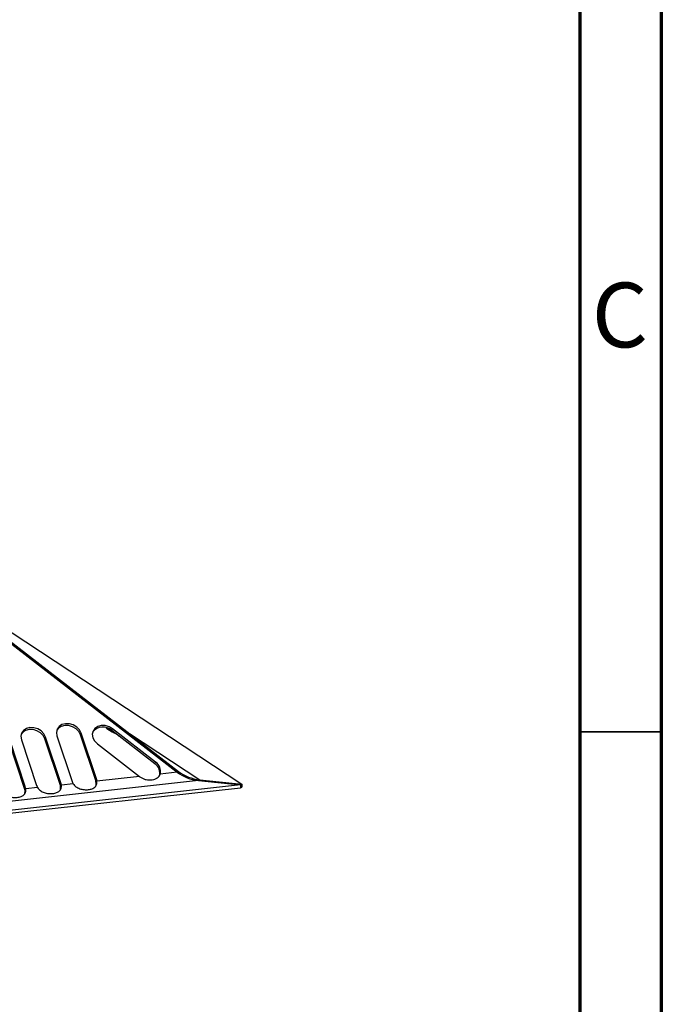
# Model space of a CAD drawing. Units: millimetres. Extents: x 5 to 589, y 5 to 415.
# Drawn here: x 550 to 589, y 93 to 154 of the extents above; entities that cross this region are included whole.
import ezdxf

# ---------------------------------------------------------------- set-up
doc = ezdxf.new("R2010")
doc.units = ezdxf.units.MM
doc.styles.add('SLDTEXTSTYLE0', font='TXT', dxfattribs={"width": 0.75})

msp = doc.modelspace()

# ---------------------------------------------------------------- linework, layer by layer
at = {"color": 7, "linetype": 'Continuous', "lineweight": 70}
for p, q in [((589, 415), (589, 5)), ((584, 410), (584, 10))]:
    msp.add_line(p, q, dxfattribs=at)
at = {"color": 7, "linetype": 'Continuous', "lineweight": 25}
for p, q in [((539.8988, 122.1704), (563.2662, 106.7931)), ((548.8848, 115.5795), (559.2926, 107.5245)), ((548.9656, 115.6277), (559.3734, 107.5726)), ((554.9809, 110.2159), (555.3074, 110.001)), ((555.0427, 110.2032), (555.0137, 110.227)), ((555.2846, 110.0789), (555.3315, 110.1902)), ((557.9236, 108.0364), (555.2846, 110.0789)), ((557.9705, 108.1478), (555.3315, 110.1902)), ((549.9748, 106.6424), (549.0405, 109.4446)), ((549.7305, 109.5207), (550.6648, 106.7185)), ((551.1756, 109.5738), (551.2225, 109.6852)), ((552.1099, 106.7717), (551.1756, 109.5738)), ((552.1568, 106.8831), (551.2225, 109.6852)), ((551.9125, 109.7613), (552.8468, 106.9592)), ((553.3576, 109.8145), (553.4045, 109.9258)), ((554.2919, 107.0123), (553.3576, 109.8145)), ((554.3388, 107.1237), (553.4045, 109.9258)), ((555.8258, 109.6599), (555.8265, 109.6595)), ((549.9279, 106.5311), (548.9936, 109.3332)), ((554.395, 109.2726), (556.9828, 107.2698)), ((557.9236, 108.0364), (557.9705, 108.1478)), ((560.5983, 107.0145), (503.9807, 100.7707)), ((554.2919, 107.0123), (554.3388, 107.1237)), ((556.9828, 107.2698), (554.3685, 106.9814)), ((559.2926, 107.5245), (558.2515, 107.4097)), ((560.5983, 107.0145), (563.1854, 106.745)), ((560.6791, 107.0627), (563.2662, 106.7931)), ((563.1854, 106.745), (502.8379, 100.0899)), ((563.1875, 106.5518), (502.84, 99.8967)), ((549.9279, 106.5311), (549.9748, 106.6424)), ((550.7287, 106.5801), (550.0045, 106.5002)), ((552.1099, 106.7717), (552.1568, 106.8831)), ((552.9107, 106.8207), (552.1865, 106.7408)), ((563.1854, 106.745), (563.1875, 106.5518)), ((563.1869, 106.6084), (563.2683, 106.5999)), ((563.2662, 106.7931), (563.2683, 106.5999))]:
    msp.add_line(p, q, dxfattribs=at)
at = {"color": 8, "linetype": 'Continuous', "lineweight": 25}
for p, q in [((554.9438, 110.2492), (555.1684, 110.1015)), ((555.0427, 110.2032), (555.0504, 110.213)), ((555.7328, 109.73), (555.7495, 109.7191)), ((556.3594, 109.9053), (560.6791, 107.0627))]:
    msp.add_line(p, q, dxfattribs=at)
at = {"color": 7, "linetype": 'Continuous', "lineweight": 35}
msp.add_line((584, 110), (589, 110), dxfattribs=at)
at = {"color": 7, "linetype": 'Continuous', "lineweight": 25, "flags": 128}
for points in [[(551.2225, 109.6852), (551.118, 109.8849), (550.9508, 110.057), (550.7371, 110.1847), (550.4979, 110.2554), (550.2567, 110.2623), (550.0369, 110.2046), (549.8602, 110.088), (549.7438, 109.9239), (549.6991, 109.7284), (549.7305, 109.5207)], [(551.1756, 109.5738), (551.0711, 109.7735), (550.9039, 109.9457), (550.6902, 110.0733), (550.4511, 110.144), (550.2098, 110.1509), (549.99, 110.0932), (549.8133, 109.9766), (549.719, 109.8562)], [(553.4045, 109.9258), (553.3, 110.1256), (553.1328, 110.2977), (552.9191, 110.4253), (552.6799, 110.4961), (552.4387, 110.5029), (552.2189, 110.4452), (552.0422, 110.3286), (551.9258, 110.1646), (551.8811, 109.9691), (551.9125, 109.7613)], [(553.3576, 109.8145), (553.2532, 110.0142), (553.0859, 110.1863), (552.8722, 110.3139), (552.6331, 110.3847), (552.3918, 110.3915), (552.172, 110.3338), (551.9953, 110.2172), (551.901, 110.0969)], [(555.3315, 110.1902), (555.1167, 110.3163), (554.8771, 110.3851), (554.6361, 110.3899), (554.4174, 110.3303), (554.2423, 110.212), (554.128, 110.0467), (554.0857, 109.8505), (554.1195, 109.6427), (554.226, 109.4436), (554.395, 109.2726)]]:
    msp.add_lwpolyline(points, dxfattribs=at)
at = {"color": 7, "linetype": 'Continuous', "lineweight": 25}
for centre, radius, start, end in [((554.738, 109.4961), 0.799, 46.832889, 142.299148), ((565.5278, 123.0209), 16.5599, 230.716142, 231.275401), ((548.9505, 101.6424), 10.5551, 50.016666, 50.238951), ((557.5942, 107.582), 0.6796, 345.311746, 56.37054), ((557.5473, 107.4706), 0.6796, 345.311746, 56.37054), ((553.5184, 107.1851), 0.7086, 198.592948, 210.950555), ((553.7105, 106.8167), 0.6134, 4.988757, 18.595845), ((553.7574, 106.9281), 0.6134, 4.988757, 18.595845), ((549.3465, 106.3355), 0.6134, 4.988757, 18.595845), ((549.3934, 106.4468), 0.6134, 4.988757, 18.595845), ((551.3364, 106.9445), 0.7086, 198.592948, 210.950555), ((551.5285, 106.5761), 0.6134, 4.988757, 18.595845), ((551.5754, 106.6875), 0.6134, 4.988757, 18.595845)]:
    msp.add_arc(centre, radius, start, end, dxfattribs=at)
for centre, major_axis, ratio, start_param, end_param in [((560.6634, 108.5115), (1.9114, -0.4599), 0.7265508, 4.1582123, 4.8935171), ((557.3345, 108.1052), (1.3736, -1.2422), 0.4681186, 4.8748352, 4.9101561), ((560.5826, 108.4634), (1.9114, -0.4599), 0.7265508, 4.1582123, 4.8935171)]:
    msp.add_ellipse(centre, major_axis=major_axis, ratio=ratio, start_param=start_param, end_param=end_param, dxfattribs=at)
for points, knots in [([(555.6063, 109.8346), (555.5544, 109.8604), (555.4264, 109.9239), (555.2713, 110.021), (555.1845, 110.0889), (555.1684, 110.1015)], [0, 0, 0, 0, 0.3571097, 0.8805812, 1, 1, 1, 1]), ([(552.9107, 106.8207), (552.9323, 106.7846), (552.9573, 106.7513), (553.0138, 106.6897), (553.0455, 106.6613), (553.1145, 106.6099), (553.1512, 106.5873), (553.2288, 106.5474), (553.2701, 106.5299), (553.3549, 106.5006), (553.3983, 106.4888), (553.487, 106.4699), (553.5326, 106.4629), (553.6236, 106.4539), (553.6686, 106.4518), (553.7576, 106.4521), (553.802, 106.4545), (553.8874, 106.4639), (553.9282, 106.4708), (554.0057, 106.4888), (554.0428, 106.5001), (554.1111, 106.5266), (554.1424, 106.5419), (554.1996, 106.5769), (554.2256, 106.5968), (554.271, 106.6403), (554.2906, 106.664), (554.3238, 106.7163), (554.3373, 106.7449), (554.3576, 106.8056), (554.3644, 106.8378), (554.3715, 106.9065), (554.3717, 106.9433), (554.3685, 106.9814)], [0, 0, 0, 0, 0.0625, 0.0625, 0.125, 0.125, 0.1875, 0.1875, 0.25, 0.25, 0.3125, 0.3125, 0.375, 0.375, 0.4375, 0.4375, 0.5, 0.5, 0.5625, 0.5625, 0.625, 0.625, 0.6875, 0.6875, 0.75, 0.75, 0.8125, 0.8125, 0.875, 0.875, 0.9375, 0.9375, 1, 1, 1, 1]), ([(557.0343, 107.2307), (557.0854, 107.1924), (557.1409, 107.1608), (557.23, 107.1219), (557.2607, 107.1104), (557.3225, 107.0907), (557.3537, 107.0823), (557.4486, 107.0616), (557.514, 107.0535), (557.6407, 107.0486), (557.7032, 107.0516), (557.8232, 107.0686), (557.8792, 107.0823), (557.9574, 107.1108), (557.9826, 107.1217), (558.0298, 107.1459), (558.052, 107.1592), (558.1146, 107.2029), (558.1512, 107.2377), (558.211, 107.3164), (558.2344, 107.3602), (558.2515, 107.4097)], [0, 0, 0, 0, 0.125, 0.125, 0.1875, 0.1875, 0.25, 0.25, 0.375, 0.375, 0.5, 0.5, 0.625, 0.625, 0.6875, 0.6875, 0.75, 0.75, 0.875, 0.875, 1, 1, 1, 1]), ([(548.5467, 106.3394), (548.5682, 106.3033), (548.5933, 106.27), (548.6498, 106.2085), (548.6815, 106.18), (548.7505, 106.1286), (548.7872, 106.106), (548.8648, 106.0661), (548.9061, 106.0487), (548.9909, 106.0194), (549.0343, 106.0075), (549.123, 105.9887), (549.1686, 105.9817), (549.2596, 105.9726), (549.3046, 105.9705), (549.3935, 105.9708), (549.438, 105.9733), (549.5234, 105.9827), (549.5641, 105.9895), (549.6417, 106.0075), (549.6788, 106.0188), (549.7471, 106.0454), (549.7784, 106.0607), (549.8356, 106.0957), (549.8616, 106.1155), (549.907, 106.159), (549.9266, 106.1828), (549.9598, 106.235), (549.9733, 106.2637), (549.9936, 106.3243), (550.0004, 106.3565), (550.0075, 106.4253), (550.0077, 106.462), (550.0045, 106.5002)], [0, 0, 0, 0, 0.0625, 0.0625, 0.125, 0.125, 0.1875, 0.1875, 0.25, 0.25, 0.3125, 0.3125, 0.375, 0.375, 0.4375, 0.4375, 0.5, 0.5, 0.5625, 0.5625, 0.625, 0.625, 0.6875, 0.6875, 0.75, 0.75, 0.8125, 0.8125, 0.875, 0.875, 0.9375, 0.9375, 1, 1, 1, 1]), ([(549.9219, 106.1536), (549.9409, 106.212), (549.9644, 106.2848), (549.9587, 106.3716), (549.9576, 106.3888)], [0, 0, 0, 0, 0.8015818, 1, 1, 1, 1]), ([(550.7287, 106.5801), (550.7503, 106.5439), (550.7753, 106.5106), (550.8318, 106.4491), (550.8635, 106.4207), (550.9325, 106.3693), (550.9692, 106.3467), (551.0468, 106.3067), (551.0881, 106.2893), (551.1729, 106.26), (551.2163, 106.2482), (551.305, 106.2293), (551.3506, 106.2223), (551.4416, 106.2132), (551.4866, 106.2111), (551.5756, 106.2115), (551.62, 106.2139), (551.7054, 106.2233), (551.7461, 106.2302), (551.8237, 106.2481), (551.8608, 106.2594), (551.9291, 106.286), (551.9604, 106.3013), (552.0176, 106.3363), (552.0436, 106.3561), (552.089, 106.3996), (552.1086, 106.4234), (552.1418, 106.4756), (552.1553, 106.5043), (552.1756, 106.5649), (552.1824, 106.5971), (552.1895, 106.6659), (552.1897, 106.7027), (552.1865, 106.7408)], [0, 0, 0, 0, 0.0625, 0.0625, 0.125, 0.125, 0.1875, 0.1875, 0.25, 0.25, 0.3125, 0.3125, 0.375, 0.375, 0.4375, 0.4375, 0.5, 0.5, 0.5625, 0.5625, 0.625, 0.625, 0.6875, 0.6875, 0.75, 0.75, 0.8125, 0.8125, 0.875, 0.875, 0.9375, 0.9375, 1, 1, 1, 1]), ([(552.1039, 106.3943), (552.1229, 106.4526), (552.1464, 106.5254), (552.1407, 106.6122), (552.1396, 106.6294)], [0, 0, 0, 0, 0.80158175, 1, 1, 1, 1]), ([(554.286, 106.6349), (554.3049, 106.6932), (554.3284, 106.766), (554.3227, 106.8528), (554.3216, 106.8701)], [0, 0, 0, 0, 0.8015818, 1, 1, 1, 1])]:
    msp.add_open_spline(points, degree=3, knots=knots, dxfattribs=at)

# ---------------------------------------------------------------- texts
at = {"color": 7, "linetype": 'Continuous', "lineweight": 0, "insert": (586.4587, 137.5602), "char_height": 3.9687, "attachment_point": 2, "style": 'SLDTEXTSTYLE0'}
msp.add_mtext('C', dxfattribs=at)

doc.saveas('drawing.dxf')
